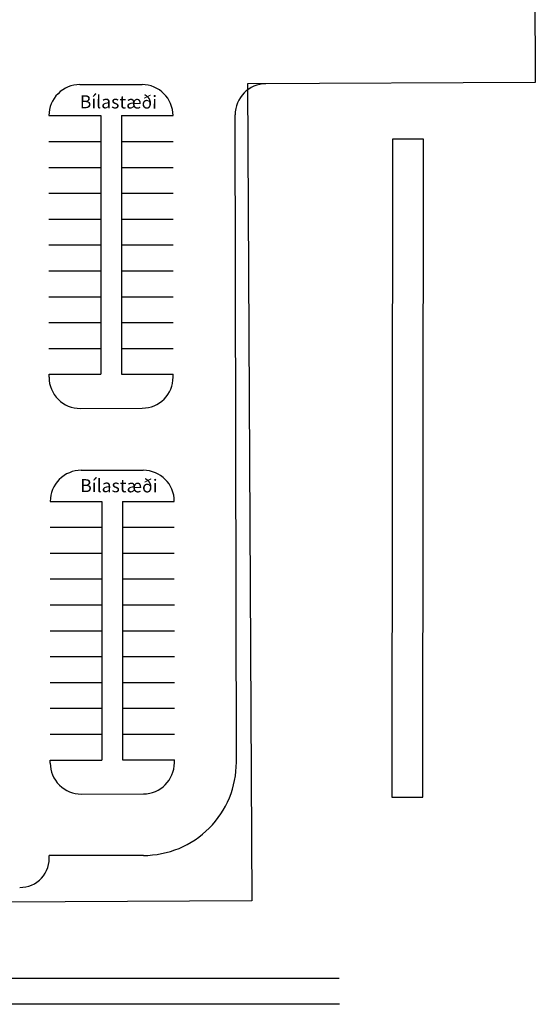
# Model space of a CAD drawing. Units: millimetres. Extents: x 780343 to 978872, y -1013619 to -831012.
# Drawn here: x 929009 to 978872, y -984097 to -888917 of the extents above; entities that cross this region are included whole.
import ezdxf

# ---------------------------------------------------------------- set-up
doc = ezdxf.new("R2010")
doc.units = ezdxf.units.MM
doc.layers.add('15 Texti', color=1, linetype='Continuous', lineweight=18)
doc.layers.add('A-Bílastæði', color=8, linetype='Continuous')
doc.layers.add('Lodarmork', color=5, linetype='Continuous')
doc.styles.get("Standard").update_dxf_attribs({"font": 'arial.ttf'})

msp = doc.modelspace()

# ---------------------------------------------------------------- linework, layer by layer
at = {"layer": 'A-Bílastæði', "lineweight": -3}
for p, q in [((934839.1, -895192.1, -17063), (936839.3, -895191.8, -17063)), ((936839.3, -895191.8, -17063), (938839.5, -895191.5, -17063)), ((938839.5, -895191.5, -17063), (940839.7, -895191.1, -17063)), ((931839.3, -898192.9, -17063), (936839.8, -898192.1, -17063)), ((936839.8, -898192.1, -17063), (936843.9, -923194.6, -17063)), ((938840, -898191.8, -17063), (943840.5, -898190.9, -17063)), ((938840, -898191.8, -17063), (938844.1, -923194.3, -17063)), ((949967.3, -960688.7, -17063), (949840.9, -898120.8, -17063)), ((931839.7, -900693.2, -17063), (936840.2, -900692.3, -17063)), ((938840.4, -900692, -17063), (943840.9, -900691.2, -17063)), ((931840.1, -903193.4, -17063), (936840.6, -903192.6, -17063)), ((938840.8, -903192.3, -17063), (943841.3, -903191.4, -17063)), ((931840.5, -905693.7, -17063), (936841, -905692.8, -17063)), ((938841.2, -905692.5, -17063), (943841.7, -905691.7, -17063)), ((931840.9, -908193.9, -17063), (936841.4, -908193.1, -17063)), ((938841.6, -908192.8, -17063), (943842.1, -908191.9, -17063)), ((931841.3, -910694.2, -17063), (936841.8, -910693.3, -17063)), ((938842, -910693, -17063), (943842.5, -910692.2, -17063)), ((931841.7, -913194.4, -17063), (936842.2, -913193.6, -17063)), ((938842.4, -913193.3, -17063), (943842.9, -913192.4, -17063)), ((931842.1, -915694.7, -17063), (936842.6, -915693.8, -17063)), ((938842.8, -915693.5, -17063), (943843.3, -915692.7, -17063)), ((931842.6, -918194.9, -17063), (936843.1, -918194.1, -17063)), ((938843.3, -918193.8, -17063), (943843.8, -918192.9, -17063)), ((931843, -920695.2, -17063), (936843.5, -920694.3, -17063)), ((938843.7, -920694, -17063), (943844.2, -920693.2, -17063)), ((931843.4, -923195.4, -17063), (936843.9, -923194.6, -17063)), ((931843.4, -923487.4, -17063), (931843.4, -923195.4, -17063)), ((931843.4, -923487.4, -17063), (931843.4, -923195.4, -17063)), ((938844.1, -923194.3, -17063), (943844.6, -923193.4, -17063)), ((943844.6, -923466.8, -17063), (943844.6, -923193.4, -17063)), ((934853.5, -926487.2, -17063), (940854.1, -926467.6, -17063)), ((934960.8, -932478.2, -17063), (936961, -932477.9, -17063)), ((936961, -932477.9, -17063), (938961.2, -932477.5, -17063)), ((938961.2, -932477.5, -17063), (940961.4, -932477.2, -17063)), ((931960.9, -935479, -17063), (936961.4, -935478.2, -17063)), ((936961.4, -935478.2, -17063), (936965.6, -960480.7, -17063)), ((938961.6, -935477.8, -17063), (943962.1, -935477, -17063)), ((938961.6, -935477.8, -17063), (938965.8, -960480.3, -17063)), ((931961.4, -937979.2, -17063), (936961.9, -937978.4, -17063)), ((938962.1, -937978.1, -17063), (943962.6, -937977.3, -17063)), ((931961.8, -940479.5, -17063), (936962.3, -940478.7, -17063)), ((938962.5, -940478.3, -17063), (943963, -940477.5, -17063)), ((931962.2, -942979.7, -17063), (936962.7, -942978.9, -17063)), ((938962.9, -942978.6, -17063), (943963.4, -942977.8, -17063)), ((931962.6, -945480, -17063), (936963.1, -945479.2, -17063)), ((938963.3, -945478.8, -17063), (943963.8, -945478, -17063)), ((931963, -947980.2, -17063), (936963.5, -947979.4, -17063)), ((938963.7, -947979.1, -17063), (943964.2, -947978.3, -17063)), ((931963.4, -950480.5, -17063), (936963.9, -950479.7, -17063)), ((938964.1, -950479.3, -17063), (943964.6, -950478.5, -17063)), ((931963.8, -952980.7, -17063), (936964.3, -952979.9, -17063)), ((938964.5, -952979.6, -17063), (943965, -952978.8, -17063)), ((931964.2, -955481, -17063), (936964.7, -955480.2, -17063)), ((938964.9, -955479.8, -17063), (943965.4, -955479, -17063)), ((931964.7, -957981.2, -17063), (936965.2, -957980.4, -17063)), ((938965.4, -957980.1, -17063), (943965.9, -957979.3, -17063)), ((931965.1, -960481.5, -17063), (936965.6, -960480.7, -17063)), ((931965.1, -960773.5, -17063), (931965.1, -960481.5, -17063)), ((938965.8, -960480.3, -17063), (943966.3, -960479.5, -17063)), ((943966.3, -960752.9, -17063), (943966.3, -960479.5, -17063)), ((934975.2, -963773.3, -17063), (940975.8, -963753.7, -17063)), ((940967.9, -969707.8, -17063), (931848.5, -969709.3, -17063)), ((959904.4, -981590.3, -17063), (902111.8, -981594.4, -17063)), ((959950.7, -984090.3, -17063), (865784.1, -984097, -17063))]:
    msp.add_line(p, q, dxfattribs=at)
at = {"layer": 'A-Bílastæði', "lineweight": -3, "elevation": -17063}
msp.add_lwpolyline([(968010.3, -964069.1), (968055.8, -900462.8), (965055.5, -900460.6), (965010, -964067)], close=True, dxfattribs=at)
at = {"layer": 'A-Bílastæði', "lineweight": -3}
for centre, radius, start, end in [((934839.6, -898192.4, -17063), 3000.3, 90.009429, 180.009429), ((940840.2, -898191.4, -17063), 3000.3, 0.009429, 90.009429), ((952841.2, -898114.7, -17063), 3000.3, 90.294953, 180.115721), ((934843.7, -923486.9, -17063), 3000.3, 180.009429, 270.18699), ((940844.3, -923467.3, -17063), 3000.3, 270.18699, 0.009429), ((934961.2, -935478.5, -17063), 3000.3, 90.009429, 180.009429), ((940961.8, -935477.5, -17063), 3000.3, 0.009429, 90.009429), ((934965.4, -960773, -17063), 3000.3, 180.009429, 270.18699), ((940966.4, -960706.9, -17063), 9000.9, 270.009429, 0.115721), ((940966, -960753.4, -17063), 3000.3, 270.18699, 0.009429), ((929062.2, -969988, -17063), 2807.8, 268.904443, 5.695892)]:
    msp.add_arc(centre, radius, start, end, dxfattribs=at)
at = {"layer": 'Lodarmork', "elevation": -17063}
msp.add_lwpolyline([(855467.9, -883462.4), (855417.8, -876985.4), (978778.6, -876886.8), (978871.8, -894980.4), (951039.6, -895123.7), (951446.4, -974098.6), (855217.9, -974594.2), (855467.9, -883462.4)], dxfattribs=at)
msp.add_lwpolyline([(855467.9, -883462.4), (855417.8, -876985.4), (978778.6, -876886.8), (978871.8, -894980.4), (951039.6, -895123.7), (951446.4, -974098.6), (855217.9, -974594.2), (855467.9, -883462.4)], dxfattribs=at)

# ---------------------------------------------------------------- texts
at = {"layer": '15 Texti', "char_height": 1250, "width": 7752.098, "attachment_point": 1, "rotation": 359.680236}
for insert in [(934821.5, -896224.3), (934865.9, -933328.3)]:
    msp.add_mtext('\\A1;{\\fArial|b1|i0|c0|p34;Bílastæði}', dxfattribs=dict(at, insert=insert))

doc.saveas('drawing.dxf')
